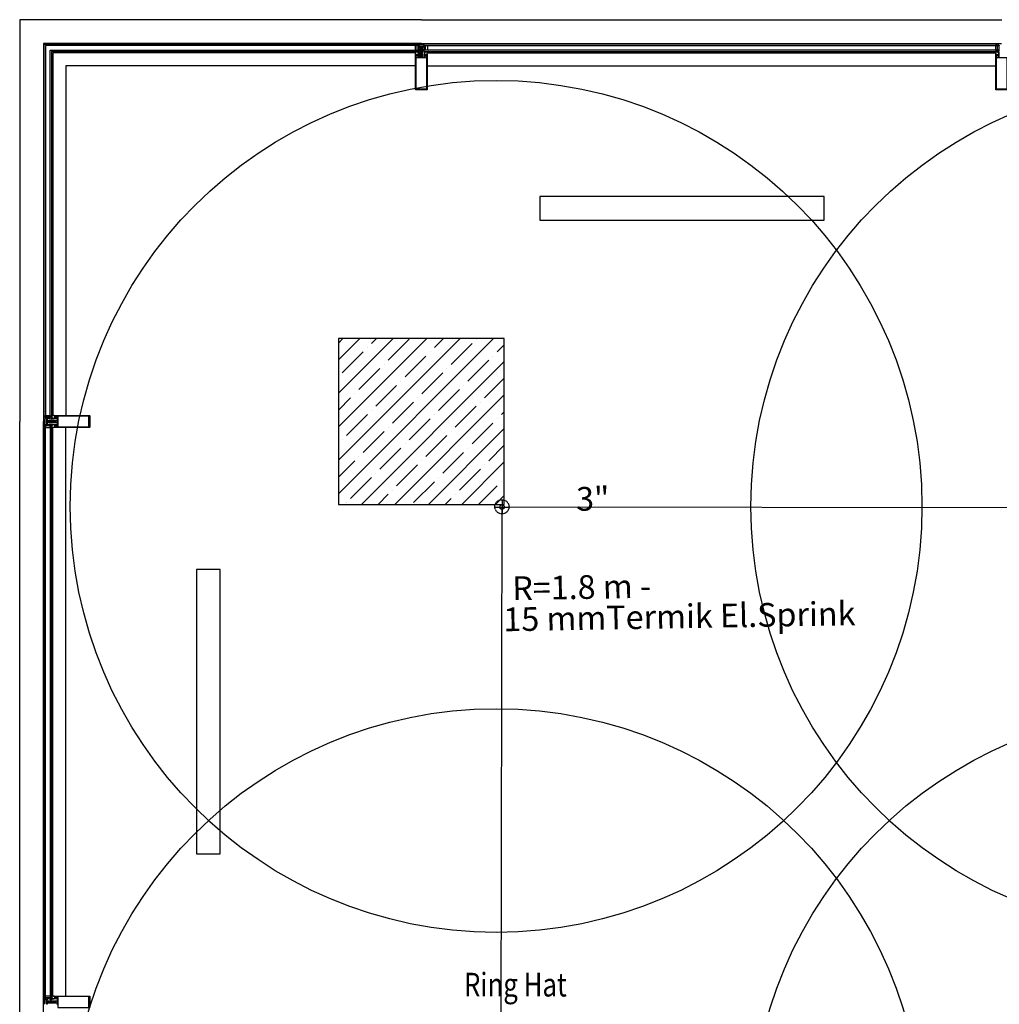
# Model space of a CAD drawing. Units: millimetres. Extents: x -479183 to -162279, y -131527 to -30428.
# Drawn here: x -192708 to -192295, y -58105 to -57690 of the extents above; entities that cross this region are included whole.
import ezdxf
from ezdxf.enums import TextEntityAlignment as Align

# ---------------------------------------------------------------- set-up
doc = ezdxf.new("R2010")
doc.units = ezdxf.units.MM
doc.linetypes.add('DASHED2', pattern=[0.375, 0.25, -0.125])
for name, color, linetype in [('alu-prof', 171, 'Continuous'), ('GIY-CEPHE', 143, 'Continuous'), ('KL', 1, 'Continuous'), ('Mekanik_pprc_ısıtma_dönüş', 40, 'DASHED2'), ('t-sprinkler-hat', 91, 'Sprinkler'), ('TEMIZSUCAP', 7, 'Continuous')]:
    doc.layers.add(name, color=color, linetype=linetype)
doc.layers.add('Bakır boru yazı', color=7, linetype='Continuous', lineweight=5)
doc.styles.add('ARIAL', font='ARIAL.TTF', dxfattribs={"height": 1})
doc.styles.add('ersin', font='TIMES.TTF', dxfattribs={"height": 5})
doc.linetypes.add('Sprinkler', pattern='A,1.5,-0.15,["Sp",Standard,S=0.2,R=0,X=-0.05,Y=-0.05],-0.35', length=2)

# ---------------------------------------------------------------- blocks, each defined once
blk = doc.blocks.new('gc-prof')
at = {"layer": 'alu-prof'}
for points in [[(-4.96, 10.06), (-4.85, 10.1), (-0.13, 10.1), (-0.04, 10.05), (0, 9.95), (0, -4.9), (-0.19, -4.9), (-0.27, -4.82), (-0.27, -4.76), (-0.15, -4.76), (-0.15, -4.49), (-0.6, -4.49), (-0.62, -4.47), (-0.65, -4.49), (-1.09, -4.49), (-1.09, -4.76), (-0.97, -4.76), (-0.97, -4.82), (-1.06, -4.91), (-1.19, -4.91), (-1.24, -4.86), (-1.24, -3.65), (-1.29, -3.6), (-1.85, -3.6), (-1.97, -3.66), (-2, -3.75), (-2, -6.45), (-2.05, -6.5), (-2.13, -6.5), (-2.25, -6.4), (-2.3, -6.37), (-2.3, -6.25), (-2.25, -6.22), (-2.3, -6.19), (-2.3, -6.07), (-2.25, -6.04), (-2.3, -6.01), (-2.3, -5.89), (-2.25, -5.86), (-2.3, -5.83), (-2.3, -5.71), (-2.25, -5.68), (-2.3, -5.65), (-2.3, -5.53), (-2.25, -5.5), (-2.3, -5.47), (-2.3, -5.35), (-2.25, -5.32), (-2.3, -5.29), (-2.3, -5.17), (-2.25, -5.14), (-2.3, -5.11), (-2.3, -4.92), (-2.41, -4.72), (-2.5, -4.67), (-2.59, -4.72), (-2.7, -4.92), (-2.7, -5.02), (-2.75, -5.05), (-2.7, -5.08), (-2.7, -5.2), (-2.75, -5.23), (-2.7, -5.26), (-2.7, -5.38), (-2.75, -5.41), (-2.7, -5.44), (-2.7, -5.56), (-2.75, -5.59), (-2.7, -5.62), (-2.7, -5.74), (-2.75, -5.77), (-2.7, -5.8), (-2.7, -5.92), (-2.75, -5.95), (-2.7, -5.98), (-2.7, -6.1), (-2.75, -6.13), (-2.7, -6.16), (-2.7, -6.28), (-2.75, -6.31), (-2.75, -6.4), (-2.85, -6.5), (-2.95, -6.5), (-3, -6.45), (-3, -3.75), (-3.06, -3.63), (-3.15, -3.6), (-3.71, -3.6), (-3.76, -3.65), (-3.76, -4.86), (-3.81, -4.91), (-3.94, -4.91), (-4.03, -4.82), (-4.03, -4.76), (-3.91, -4.76), (-3.91, -4.49), (-4.36, -4.49), (-4.38, -4.47), (-4.41, -4.49), (-4.85, -4.49), (-4.85, -4.76), (-4.73, -4.76), (-4.73, -4.82), (-4.81, -4.9), (-5, -4.9), (-5, 9.95)], [(-4.79, -3.37), (-0.21, -3.37), (-0.21, 9.67), (-4.79, 9.67)], [(-3.91, -3.6), (-4.36, -3.6), (-4.38, -3.58), (-4.41, -3.6), (-4.85, -3.6), (-4.85, -4.17), (-4.73, -4.17), (-4.73, -4.23), (-4.8, -4.29), (-4.8, -4.37), (-4.78, -4.38), (-4.73, -4.37), (-4.62, -4.26), (-4.55, -4.23), (-4.21, -4.23), (-4.14, -4.26), (-4.04, -4.37), (-3.98, -4.38), (-3.97, -4.37), (-3.97, -4.29), (-4.03, -4.23), (-4.03, -4.17), (-3.91, -4.17)], [(-2.77, -4.44), (-2.23, -4.44), (-2.18, -4.39), (-2.18, -3.65), (-2.23, -3.6), (-2.77, -3.6), (-2.82, -3.65), (-2.82, -4.39)], [(-1.09, -3.6), (-1.09, -4.17), (-0.97, -4.17), (-0.97, -4.23), (-1.04, -4.29), (-1.04, -4.37), (-0.96, -4.37), (-0.86, -4.26), (-0.79, -4.23), (-0.45, -4.23), (-0.38, -4.26), (-0.28, -4.37), (-0.2, -4.37), (-0.2, -4.29), (-0.27, -4.23), (-0.27, -4.17), (-0.15, -4.17), (-0.15, -3.6), (-0.6, -3.6), (-0.62, -3.58), (-0.65, -3.6)], [(-1.09, -3.6), (-1.09, -4.17), (-0.97, -4.17), (-0.97, -4.23), (-1.04, -4.29), (-1.04, -4.37), (-0.96, -4.37), (-0.86, -4.26), (-0.79, -4.23), (-0.45, -4.23), (-0.38, -4.26), (-0.28, -4.37), (-0.2, -4.37), (-0.2, -4.29), (-0.27, -4.23), (-0.27, -4.17), (-0.15, -4.17), (-0.15, -3.6), (-0.6, -3.6), (-0.62, -3.58), (-0.65, -3.6)], [(-5.1, -6.6), (-4.4, -6.6), (-4.3, -6.7), (-4.3, -8.5), (-4.4, -8.6), (-5.1, -8.6)], [(-2.24, -7.08), (-2.15, -7.02), (-2.15, -6.73), (-2.2, -6.68), (-2.31, -6.68), (-2.36, -6.67), (-2.45, -6.61), (-2.5, -6.6), (-2.55, -6.61), (-2.64, -6.67), (-2.69, -6.68), (-2.8, -6.68), (-2.85, -6.73), (-2.85, -7.02), (-2.76, -7.08), (-2.76, -7.25), (-2.73, -7.3), (-2.67, -7.29), (-2.61, -7.22), (-2.48, -7.17), (-2.39, -7.22), (-2.33, -7.29), (-2.27, -7.3), (-2.24, -7.25)], [(0.1, -6.6), (-0.6, -6.6), (-0.7, -6.7), (-0.7, -8.5), (-0.6, -8.6), (0.1, -8.6)]]:
    blk.add_lwpolyline(points, close=True, dxfattribs=at)
for points in [[(-3.76, -4.92), (-3.96, -4.92), (-4.02, -4.93), (-4.05, -4.91), (-4.05, -4.75), (-4, -4.72), (-3.99, -4.7), (-4, -4.67), (-4.14, -4.56), (-4.28, -4.61), (-4.48, -4.61), (-4.62, -4.56), (-4.76, -4.67), (-4.77, -4.7), (-4.76, -4.72), (-4.71, -4.75), (-4.71, -4.9), (-4.72, -4.93), (-4.74, -4.93), (-4.8, -4.92), (-5, -4.92), (-5, -5.61), (-5.04, -5.79), (-5.06, -5.81), (-5.22, -5.92), (-5.3, -5.96), (-5.31, -5.97), (-5.3, -6), (-5.29, -6), (-5.09, -5.96), (-4.91, -5.88), (-4.86, -5.86), (-4.54, -5.86), (-4.47, -5.86), (-4.41, -5.86), (-4.34, -5.87), (-4.28, -5.88), (-4.22, -5.89), (-4.15, -5.9), (-4.09, -5.92), (-4.03, -5.94), (-3.97, -5.95), (-3.91, -5.98), (-3.79, -6), (-3.69, -6), (-3.64, -5.96), (-3.72, -5.85), (-3.78, -5.85), (-4.16, -5.76), (-4.18, -5.72), (-4.15, -5.69), (-3.87, -5.68), (-3.79, -5.65), (-3.76, -5.58), (-3.76, -4.92)], [(-2.71, -7.99), (-2.76, -7.99), (-2.77, -7.97), (-2.76, -7.96), (-2.63, -7.74), (-2.52, -7.66), (-2.4, -7.74), (-2.27, -7.96), (-2.27, -7.99), (-2.29, -7.99), (-2.33, -7.99), (-2.33, -8.19), (-2.32, -8.21), (-2.31, -8.21), (-2.06, -8.21), (-1.91, -8.15), (-1.77, -8.06), (-1.65, -7.96), (-1.57, -7.86), (-1.55, -7.85), (-1.53, -7.85), (-1.52, -7.88), (-1.58, -7.99), (-1.68, -8.12), (-1.77, -8.2), (-1.91, -8.29), (-2.08, -8.37), (-2.21, -8.38), (-2.82, -8.38), (-2.95, -8.37), (-3.12, -8.29), (-3.26, -8.2), (-3.35, -8.12), (-3.45, -7.99), (-3.52, -7.88), (-3.5, -7.85), (-3.49, -7.85), (-3.46, -7.86), (-3.38, -7.96), (-3.26, -8.06), (-3.12, -8.15), (-2.97, -8.21), (-2.73, -8.21), (-2.71, -8.2), (-2.71, -7.99)], [(-2, -6.53), (-2, -7.14), (-2.02, -7.23), (-2.13, -7.46), (-2.13, -7.49), (-2.1, -7.51), (-2.03, -7.5), (-2.01, -7.51), (-2, -7.53), (-2, -8.1), (-2.1, -8.2), (-2.21, -8.17), (-2.24, -8.06), (-2.16, -8.06), (-2.13, -8.03), (-2.13, -7.74), (-2.16, -7.67), (-2.46, -7.36), (-2.5, -7.35), (-2.54, -7.36), (-2.84, -7.67), (-2.87, -7.74), (-2.87, -8.03), (-2.84, -8.06), (-2.77, -8.06), (-2.79, -8.17), (-2.87, -8.2), (-2.97, -8.17), (-3, -8.1), (-3, -7.53), (-2.99, -7.51), (-2.97, -7.5), (-2.9, -7.51), (-2.88, -7.49), (-2.87, -7.46), (-2.98, -7.23), (-3, -7.14), (-3, -6.53), (-2.82, -6.53), (-2.72, -6.47), (-2.69, -6.34), (-2.7, -6.16), (-2.71, -5.99), (-2.71, -5.91), (-2.74, -5.88), (-2.7, -5.85), (-2.7, -5.81), (-2.69, -5.63), (-2.69, -5.58), (-2.67, -5.52), (-2.59, -5.38), (-2.5, -5.33), (-2.41, -5.38), (-2.33, -5.52), (-2.31, -5.58), (-2.31, -5.63), (-2.3, -5.81), (-2.3, -5.85), (-2.27, -5.88), (-2.3, -5.91), (-2.29, -5.99), (-2.3, -6.16), (-2.31, -6.34), (-2.27, -6.48), (-2.18, -6.53), (-2, -6.53)], [(-2.37, -6.34), (-2.36, -6.16), (-2.35, -5.98), (-2.36, -5.8), (-2.37, -5.66), (-2.39, -5.6), (-2.46, -5.48), (-2.5, -5.45), (-2.54, -5.48), (-2.61, -5.6), (-2.63, -5.66), (-2.64, -5.8), (-2.65, -5.98), (-2.64, -6.16), (-2.63, -6.34), (-2.62, -6.43), (-2.5, -6.53), (-2.38, -6.43), (-2.37, -6.34)], [(-2.61, -8.11), (-2.61, -7.96), (-2.51, -7.86), (-2.41, -7.96), (-2.41, -8.11), (-2.48, -8.2), (-2.53, -8.2), (-2.61, -8.11)], [(-1.24, -4.92), (-1.04, -4.92), (-0.98, -4.93), (-0.95, -4.91), (-0.95, -4.75), (-1, -4.72), (-1.01, -4.7), (-1, -4.67), (-0.86, -4.56), (-0.72, -4.61), (-0.52, -4.61), (-0.38, -4.56), (-0.24, -4.67), (-0.23, -4.7), (-0.24, -4.72), (-0.29, -4.75), (-0.29, -4.9), (-0.28, -4.93), (-0.26, -4.93), (-0.2, -4.92), (0, -4.92), (0, -5.61), (0.04, -5.79), (0.06, -5.81), (0.22, -5.92), (0.3, -5.96), (0.31, -5.97), (0.3, -6), (0.28, -6), (0.09, -5.96), (-0.09, -5.88), (-0.14, -5.86), (-0.46, -5.86), (-0.53, -5.86), (-0.59, -5.86), (-0.66, -5.87), (-0.72, -5.88), (-0.78, -5.89), (-0.85, -5.9), (-0.91, -5.92), (-0.97, -5.94), (-1.03, -5.95), (-1.09, -5.98), (-1.22, -6), (-1.31, -6), (-1.36, -5.96), (-1.28, -5.85), (-1.22, -5.85), (-0.84, -5.76), (-0.82, -5.72), (-0.85, -5.69), (-1.13, -5.68), (-1.21, -5.65), (-1.24, -5.58), (-1.24, -4.92)]]:
    blk.add_lwpolyline(points, dxfattribs=at)
for centre, radius, start, end in [((-1.43, -7.6), 2.34, 151.9922, 208.0078), ((-3.57, -7.6), 2.34, 331.9922, 28.0078), ((-2.52, -16.58), 7.57, 82.2897, 97.2516)]:
    blk.add_arc(centre, radius, start, end, dxfattribs=at)

msp = doc.modelspace()

# ---------------------------------------------------------------- hatches: boundary and pattern name
h = msp.add_hatch()
h.set_pattern_fill('ANSI35', color=0, scale=40, style=0)
h.set_pattern_definition([(45, (-517372.712, -93114.545), (-7.0710678, 7.0710678), []), (45, (-517365.641, -93114.545), (-7.0710678, 7.0710678), [12.5, -2.5, 0, -2.5])])
h.paths.add_polyline_path([(-192573.63, -57824.31), (-192573.63, -57894.31), (-192503.63, -57894.31), (-192503.63, -57824.31)])

# ---------------------------------------------------------------- linework, layer by layer
at = {"color": 0}
for p, q in [((-192708.23, -57689.71), (-192708.23, -57859.32)), ((-192538.64, -57689.71), (-192708.23, -57689.71)), ((-192698.23, -57699.71), (-192698.23, -57859.31)), ((-192538.63, -57699.71), (-192698.23, -57699.71)), ((-192694.23, -57703.71), (-192694.23, -57856.82)), ((-192541.14, -57703.71), (-192694.23, -57703.71)), ((-192688.73, -57709.21), (-192688.73, -57856.82)), ((-192541.14, -57709.21), (-192688.73, -57709.21))]:
    msp.add_line(p, q, dxfattribs=at)
for points in [[(-192697.33, -57700.61), (-192697.33, -57857.81), (-192697.43, -57857.91), (-192697.83, -57857.91), (-192697.93, -57857.81), (-192697.93, -57700.01), (-192539.74, -57700.01), (-192539.64, -57700.11), (-192539.64, -57700.51), (-192539.74, -57700.61), (-192697.33, -57700.61)], [(-192695.23, -57857.91), (-192695.33, -57857.81), (-192695.33, -57702.61)], [(-192695.33, -57702.61), (-192539.74, -57702.61), (-192539.64, -57702.71), (-192539.64, -57703.21), (-192694.73, -57703.21), (-192694.73, -57857.91), (-192695.23, -57857.91)]]:
    msp.add_lwpolyline(points, dxfattribs=at)
for points in [[(-192488.63, -57774.31), (-192368.63, -57774.31), (-192368.63, -57764.31), (-192488.63, -57764.31)], [(-192573.63, -57824.31), (-192573.63, -57894.31), (-192503.63, -57894.31), (-192503.63, -57824.31)], [(-192623.63, -58041.81), (-192623.63, -57921.81), (-192633.63, -57921.81), (-192633.63, -58041.81)]]:
    msp.add_lwpolyline(points, close=True, dxfattribs=at)
at = {"layer": 'alu-prof', "color": 0}
for points in [[(-192296.22, -57702.61), (-192295.52, -57702.61), (-192295.42, -57702.51), (-192295.42, -57700.71), (-192295.52, -57700.61), (-192296.22, -57700.61)], [(-192295.03, -57705.61), (-192295.03, -57705.04), (-192295.15, -57705.04), (-192295.15, -57704.98), (-192295.08, -57704.92), (-192295.08, -57704.85), (-192295.16, -57704.85), (-192295.26, -57704.95), (-192295.33, -57704.98), (-192295.67, -57704.98), (-192295.74, -57704.95), (-192295.84, -57704.85), (-192295.92, -57704.85), (-192295.92, -57704.92), (-192295.85, -57704.98), (-192295.85, -57705.04), (-192295.97, -57705.04), (-192295.97, -57705.61), (-192295.52, -57705.61), (-192295.5, -57705.63), (-192295.47, -57705.61)], [(-192295.03, -57705.61), (-192295.03, -57705.04), (-192295.15, -57705.04), (-192295.15, -57704.98), (-192295.08, -57704.92), (-192295.08, -57704.85), (-192295.16, -57704.85), (-192295.26, -57704.95), (-192295.33, -57704.98), (-192295.67, -57704.98), (-192295.74, -57704.95), (-192295.84, -57704.85), (-192295.92, -57704.85), (-192295.92, -57704.92), (-192295.85, -57704.98), (-192295.85, -57705.04), (-192295.97, -57705.04), (-192295.97, -57705.61), (-192295.52, -57705.61), (-192295.5, -57705.63), (-192295.47, -57705.61)], [(-192291.33, -57705.84), (-192295.91, -57705.84), (-192295.91, -57718.88), (-192291.33, -57718.88)], [(-192695.33, -57856.71), (-192695.33, -57857.41), (-192695.43, -57857.51), (-192697.23, -57857.51), (-192697.33, -57857.41), (-192697.33, -57856.71)], [(-192678.67, -57856.85), (-192678.63, -57856.96), (-192678.63, -57861.67), (-192678.68, -57861.77), (-192678.78, -57861.81), (-192693.63, -57861.81), (-192693.63, -57861.62), (-192693.55, -57861.54), (-192693.49, -57861.54), (-192693.49, -57861.66), (-192693.22, -57861.66), (-192693.22, -57861.21), (-192693.2, -57861.19), (-192693.22, -57861.16), (-192693.22, -57860.72), (-192693.49, -57860.72), (-192693.49, -57860.84), (-192693.55, -57860.84), (-192693.64, -57860.75), (-192693.64, -57860.62), (-192693.59, -57860.57), (-192692.38, -57860.57), (-192692.33, -57860.52), (-192692.33, -57859.96), (-192692.38, -57859.84), (-192692.48, -57859.81), (-192695.18, -57859.81), (-192695.23, -57859.76), (-192695.23, -57859.67), (-192695.13, -57859.56), (-192695.1, -57859.51), (-192694.98, -57859.51), (-192694.95, -57859.56), (-192694.92, -57859.51), (-192694.8, -57859.51), (-192694.77, -57859.56), (-192694.74, -57859.51), (-192694.62, -57859.51), (-192694.59, -57859.56), (-192694.56, -57859.51), (-192694.44, -57859.51), (-192694.41, -57859.56), (-192694.38, -57859.51), (-192694.26, -57859.51), (-192694.23, -57859.56), (-192694.2, -57859.51), (-192694.08, -57859.51), (-192694.05, -57859.56), (-192694.02, -57859.51), (-192693.9, -57859.51), (-192693.87, -57859.56), (-192693.84, -57859.51), (-192693.64, -57859.51), (-192693.45, -57859.39), (-192693.4, -57859.31), (-192693.45, -57859.22), (-192693.64, -57859.11), (-192693.75, -57859.11), (-192693.78, -57859.06), (-192693.81, -57859.11), (-192693.93, -57859.11), (-192693.96, -57859.06), (-192693.99, -57859.11), (-192694.11, -57859.11), (-192694.14, -57859.06), (-192694.17, -57859.11), (-192694.29, -57859.11), (-192694.32, -57859.06), (-192694.35, -57859.11), (-192694.47, -57859.11), (-192694.5, -57859.06), (-192694.53, -57859.11), (-192694.65, -57859.11), (-192694.68, -57859.06), (-192694.71, -57859.11), (-192694.83, -57859.11), (-192694.86, -57859.06), (-192694.89, -57859.11), (-192695.01, -57859.11), (-192695.04, -57859.06), (-192695.13, -57859.06), (-192695.23, -57858.96), (-192695.23, -57858.86), (-192695.18, -57858.81), (-192692.48, -57858.81), (-192692.36, -57858.75), (-192692.33, -57858.66), (-192692.33, -57858.1), (-192692.38, -57858.05), (-192693.59, -57858.05), (-192693.64, -57858), (-192693.64, -57857.86), (-192693.55, -57857.78), (-192693.49, -57857.78), (-192693.49, -57857.9), (-192693.22, -57857.9), (-192693.22, -57857.45), (-192693.2, -57857.43), (-192693.22, -57857.4), (-192693.22, -57856.96), (-192693.49, -57856.96), (-192693.49, -57857.08), (-192693.55, -57857.08), (-192693.63, -57856.99), (-192693.63, -57856.81), (-192678.78, -57856.81)], [(-192692.33, -57857.9), (-192692.33, -57857.45), (-192692.31, -57857.43), (-192692.33, -57857.4), (-192692.33, -57856.96), (-192692.9, -57856.96), (-192692.9, -57857.08), (-192692.96, -57857.08), (-192693.02, -57857.01), (-192693.09, -57857.01), (-192693.1, -57857.03), (-192693.09, -57857.08), (-192692.99, -57857.19), (-192692.96, -57857.26), (-192692.96, -57857.59), (-192692.99, -57857.67), (-192693.09, -57857.77), (-192693.1, -57857.83), (-192693.09, -57857.84), (-192693.02, -57857.84), (-192692.96, -57857.78), (-192692.9, -57857.78), (-192692.9, -57857.9)], [(-192692.1, -57857.02), (-192692.1, -57861.6), (-192679.06, -57861.6), (-192679.06, -57857.02)], [(-192695.33, -57861.9), (-192695.33, -57861.2), (-192695.43, -57861.1), (-192697.23, -57861.1), (-192697.33, -57861.2), (-192697.33, -57861.9)], [(-192695.81, -57859.57), (-192695.75, -57859.66), (-192695.46, -57859.66), (-192695.41, -57859.61), (-192695.41, -57859.5), (-192695.39, -57859.45), (-192695.34, -57859.36), (-192695.33, -57859.31), (-192695.34, -57859.26), (-192695.39, -57859.16), (-192695.41, -57859.11), (-192695.41, -57859.01), (-192695.46, -57858.96), (-192695.75, -57858.96), (-192695.81, -57859.05), (-192695.98, -57859.05), (-192696.02, -57859.08), (-192696.01, -57859.13), (-192695.95, -57859.2), (-192695.9, -57859.32), (-192695.95, -57859.41), (-192696.01, -57859.48), (-192696.02, -57859.54), (-192695.98, -57859.57)], [(-192693.17, -57859.04), (-192693.17, -57859.58), (-192693.12, -57859.63), (-192692.38, -57859.63), (-192692.33, -57859.58), (-192692.33, -57859.04), (-192692.38, -57858.99), (-192693.12, -57858.99)], [(-192692.33, -57860.72), (-192692.9, -57860.72), (-192692.9, -57860.84), (-192692.96, -57860.84), (-192693.02, -57860.77), (-192693.09, -57860.77), (-192693.09, -57860.84), (-192692.99, -57860.95), (-192692.96, -57861.02), (-192692.96, -57861.35), (-192692.99, -57861.43), (-192693.09, -57861.53), (-192693.09, -57861.6), (-192693.02, -57861.6), (-192692.96, -57861.54), (-192692.9, -57861.54), (-192692.9, -57861.66), (-192692.33, -57861.66), (-192692.33, -57861.21), (-192692.31, -57861.19), (-192692.33, -57861.16)], [(-192692.33, -57860.72), (-192692.9, -57860.72), (-192692.9, -57860.84), (-192692.96, -57860.84), (-192693.02, -57860.77), (-192693.09, -57860.77), (-192693.09, -57860.84), (-192692.99, -57860.95), (-192692.96, -57861.02), (-192692.96, -57861.35), (-192692.99, -57861.43), (-192693.09, -57861.53), (-192693.09, -57861.6), (-192693.02, -57861.6), (-192692.96, -57861.54), (-192692.9, -57861.54), (-192692.9, -57861.66), (-192692.33, -57861.66), (-192692.33, -57861.21), (-192692.31, -57861.19), (-192692.33, -57861.16)], [(-192695.33, -58101.71), (-192695.33, -58102.41), (-192695.43, -58102.51), (-192697.23, -58102.51), (-192697.33, -58102.41), (-192697.33, -58101.71)], [(-192692.33, -58102.9), (-192692.33, -58102.45), (-192692.31, -58102.43), (-192692.33, -58102.4), (-192692.33, -58101.96), (-192692.9, -58101.96), (-192692.9, -58102.08), (-192692.96, -58102.08), (-192693.02, -58102.01), (-192693.09, -58102.01), (-192693.1, -58102.03), (-192693.09, -58102.08), (-192692.99, -58102.19), (-192692.96, -58102.26), (-192692.96, -58102.59), (-192692.99, -58102.67), (-192693.09, -58102.77), (-192693.1, -58102.83), (-192693.09, -58102.84), (-192693.02, -58102.84), (-192692.96, -58102.78), (-192692.9, -58102.78), (-192692.9, -58102.9)], [(-192692.1, -58102.02), (-192692.1, -58106.6), (-192679.06, -58106.6), (-192679.06, -58102.02)], [(-192695.81, -58104.57), (-192695.75, -58104.66), (-192695.46, -58104.66), (-192695.41, -58104.61), (-192695.41, -58104.5), (-192695.39, -58104.45), (-192695.34, -58104.36), (-192695.33, -58104.31), (-192695.34, -58104.26), (-192695.39, -58104.16), (-192695.41, -58104.11), (-192695.41, -58104.01), (-192695.46, -58103.96), (-192695.75, -58103.96), (-192695.81, -58104.05), (-192695.98, -58104.05), (-192696.02, -58104.08), (-192696.01, -58104.13), (-192695.95, -58104.2), (-192695.9, -58104.32), (-192695.95, -58104.41), (-192696.01, -58104.48), (-192696.02, -58104.54), (-192695.98, -58104.57)], [(-192693.17, -58104.04), (-192693.17, -58104.58), (-192693.12, -58104.63), (-192692.38, -58104.63), (-192692.33, -58104.58), (-192692.33, -58104.04), (-192692.38, -58103.99), (-192693.12, -58103.99)]]:
    msp.add_lwpolyline(points, close=True, dxfattribs=at)
for points in [[(-192294.88, -57704.29), (-192295.08, -57704.29), (-192295.14, -57704.28), (-192295.17, -57704.3), (-192295.17, -57704.46), (-192295.12, -57704.49), (-192295.11, -57704.51), (-192295.12, -57704.54), (-192295.26, -57704.66), (-192295.4, -57704.6), (-192295.6, -57704.6), (-192295.74, -57704.66), (-192295.88, -57704.54), (-192295.89, -57704.51), (-192295.88, -57704.49), (-192295.83, -57704.46), (-192295.83, -57704.31), (-192295.84, -57704.28), (-192295.86, -57704.28), (-192295.92, -57704.29), (-192296.12, -57704.29), (-192296.12, -57703.61), (-192296.16, -57703.42), (-192296.18, -57703.4), (-192296.34, -57703.29), (-192296.42, -57703.25), (-192296.43, -57703.24), (-192296.42, -57703.22), (-192296.4, -57703.21), (-192296.21, -57703.26), (-192296.03, -57703.34), (-192295.98, -57703.35), (-192295.66, -57703.35), (-192295.59, -57703.35), (-192295.53, -57703.35), (-192295.46, -57703.34), (-192295.4, -57703.33), (-192295.34, -57703.32), (-192295.27, -57703.31), (-192295.21, -57703.3), (-192295.15, -57703.28), (-192295.09, -57703.26), (-192295.03, -57703.24), (-192294.9, -57703.21), (-192294.81, -57703.21), (-192294.76, -57703.26), (-192294.84, -57703.36), (-192294.9, -57703.36), (-192295.28, -57703.46), (-192295.3, -57703.5), (-192295.27, -57703.52), (-192294.99, -57703.53), (-192294.91, -57703.57), (-192294.88, -57703.63), (-192294.88, -57704.29)], [(-192291.27, -57719.31), (-192295.99, -57719.31), (-192296.08, -57719.27), (-192296.12, -57719.17), (-192296.12, -57704.31), (-192295.93, -57704.31), (-192295.85, -57704.39), (-192295.85, -57704.45), (-192295.97, -57704.45), (-192295.97, -57704.72), (-192295.52, -57704.72), (-192295.5, -57704.74), (-192295.47, -57704.72), (-192295.03, -57704.72), (-192295.03, -57704.45), (-192295.15, -57704.45), (-192295.15, -57704.39), (-192295.06, -57704.31), (-192294.93, -57704.3), (-192294.88, -57704.35), (-192294.88, -57705.56), (-192294.83, -57705.61), (-192294.27, -57705.61)], [(-192696.72, -57859.1), (-192696.71, -57859.05), (-192696.7, -57859.04), (-192696.69, -57859.05), (-192696.47, -57859.17), (-192696.39, -57859.29), (-192696.47, -57859.41), (-192696.69, -57859.54), (-192696.71, -57859.54), (-192696.72, -57859.52), (-192696.72, -57859.48), (-192696.92, -57859.48), (-192696.93, -57859.49), (-192696.94, -57859.5), (-192696.94, -57859.74), (-192696.88, -57859.9), (-192696.79, -57860.04), (-192696.68, -57860.16), (-192696.58, -57860.24), (-192696.57, -57860.26), (-192696.58, -57860.28), (-192696.61, -57860.29), (-192696.72, -57860.23), (-192696.85, -57860.13), (-192696.93, -57860.04), (-192697.02, -57859.9), (-192697.09, -57859.73), (-192697.11, -57859.6), (-192697.11, -57858.98), (-192697.09, -57858.85), (-192697.02, -57858.68), (-192696.93, -57858.55), (-192696.85, -57858.46), (-192696.72, -57858.35), (-192696.6, -57858.29), (-192696.58, -57858.3), (-192696.57, -57858.32), (-192696.58, -57858.34), (-192696.68, -57858.42), (-192696.79, -57858.55), (-192696.88, -57858.69), (-192696.94, -57858.84), (-192696.94, -57859.08), (-192696.92, -57859.1), (-192696.72, -57859.1)], [(-192693.65, -57858.05), (-192693.65, -57857.85), (-192693.66, -57857.79), (-192693.64, -57857.76), (-192693.48, -57857.76), (-192693.45, -57857.8), (-192693.43, -57857.82), (-192693.4, -57857.81), (-192693.29, -57857.67), (-192693.34, -57857.52), (-192693.34, -57857.33), (-192693.29, -57857.18), (-192693.4, -57857.05), (-192693.43, -57857.04), (-192693.45, -57857.05), (-192693.48, -57857.1), (-192693.63, -57857.1), (-192693.66, -57857.08), (-192693.66, -57857.06), (-192693.65, -57857.01), (-192693.65, -57856.81), (-192694.34, -57856.81), (-192694.52, -57856.76), (-192694.54, -57856.74), (-192694.65, -57856.58), (-192694.69, -57856.5), (-192694.7, -57856.5), (-192694.72, -57856.51), (-192694.73, -57856.52), (-192694.68, -57856.71), (-192694.61, -57856.89), (-192694.59, -57856.95), (-192694.59, -57857.27), (-192694.59, -57857.33), (-192694.59, -57857.4), (-192694.6, -57857.46), (-192694.61, -57857.53), (-192694.62, -57857.59), (-192694.63, -57857.65), (-192694.65, -57857.72), (-192694.66, -57857.78), (-192694.68, -57857.84), (-192694.7, -57857.9), (-192694.73, -57858.02), (-192694.73, -57858.12), (-192694.69, -57858.17), (-192694.58, -57858.09), (-192694.58, -57858.02), (-192694.49, -57857.64), (-192694.45, -57857.63), (-192694.42, -57857.66), (-192694.41, -57857.94), (-192694.38, -57858.02), (-192694.31, -57858.05), (-192693.65, -57858.05)], [(-192695.26, -57859.81), (-192695.87, -57859.81), (-192695.96, -57859.79), (-192696.19, -57859.68), (-192696.22, -57859.68), (-192696.23, -57859.71), (-192696.23, -57859.77), (-192696.24, -57859.8), (-192696.26, -57859.81), (-192696.83, -57859.81), (-192696.93, -57859.71), (-192696.9, -57859.6), (-192696.79, -57859.57), (-192696.79, -57859.65), (-192696.76, -57859.68), (-192696.46, -57859.68), (-192696.39, -57859.65), (-192696.09, -57859.34), (-192696.07, -57859.31), (-192696.09, -57859.27), (-192696.39, -57858.97), (-192696.46, -57858.94), (-192696.76, -57858.94), (-192696.79, -57858.97), (-192696.79, -57859.04), (-192696.9, -57859.01), (-192696.93, -57858.94), (-192696.9, -57858.84), (-192696.83, -57858.81), (-192696.26, -57858.81), (-192696.24, -57858.82), (-192696.23, -57858.84), (-192696.23, -57858.9), (-192696.22, -57858.93), (-192696.19, -57858.93), (-192695.96, -57858.83), (-192695.87, -57858.81), (-192695.26, -57858.81), (-192695.26, -57858.98), (-192695.2, -57859.09), (-192695.06, -57859.11), (-192694.89, -57859.1), (-192694.72, -57859.1), (-192694.64, -57859.1), (-192694.61, -57859.07), (-192694.58, -57859.1), (-192694.54, -57859.1), (-192694.36, -57859.11), (-192694.31, -57859.12), (-192694.25, -57859.14), (-192694.11, -57859.22), (-192694.06, -57859.31), (-192694.11, -57859.39), (-192694.25, -57859.48), (-192694.31, -57859.49), (-192694.36, -57859.5), (-192694.54, -57859.51), (-192694.58, -57859.51), (-192694.61, -57859.54), (-192694.64, -57859.51), (-192694.72, -57859.51), (-192694.89, -57859.51), (-192695.06, -57859.5), (-192695.21, -57859.54), (-192695.26, -57859.63), (-192695.26, -57859.81)], [(-192696.83, -57859.2), (-192696.68, -57859.2), (-192696.58, -57859.3), (-192696.68, -57859.4), (-192696.83, -57859.4), (-192696.93, -57859.32), (-192696.93, -57859.27), (-192696.83, -57859.2)], [(-192695.07, -57859.44), (-192694.89, -57859.45), (-192694.71, -57859.45), (-192694.53, -57859.45), (-192694.39, -57859.44), (-192694.32, -57859.42), (-192694.2, -57859.35), (-192694.18, -57859.31), (-192694.2, -57859.26), (-192694.32, -57859.19), (-192694.39, -57859.17), (-192694.53, -57859.16), (-192694.71, -57859.16), (-192694.89, -57859.16), (-192695.07, -57859.17), (-192695.16, -57859.18), (-192695.26, -57859.31), (-192695.16, -57859.43), (-192695.07, -57859.44)], [(-192693.65, -57860.57), (-192693.65, -57860.77), (-192693.66, -57860.82), (-192693.64, -57860.86), (-192693.48, -57860.86), (-192693.45, -57860.81), (-192693.43, -57860.8), (-192693.4, -57860.81), (-192693.29, -57860.94), (-192693.34, -57861.09), (-192693.34, -57861.28), (-192693.29, -57861.43), (-192693.4, -57861.57), (-192693.43, -57861.58), (-192693.45, -57861.56), (-192693.48, -57861.51), (-192693.63, -57861.51), (-192693.66, -57861.53), (-192693.66, -57861.55), (-192693.65, -57861.6), (-192693.65, -57861.81), (-192694.34, -57861.81), (-192694.52, -57861.85), (-192694.54, -57861.87), (-192694.65, -57862.03), (-192694.69, -57862.11), (-192694.7, -57862.11), (-192694.72, -57862.1), (-192694.73, -57862.09), (-192694.68, -57861.9), (-192694.61, -57861.72), (-192694.59, -57861.66), (-192694.59, -57861.34), (-192694.59, -57861.28), (-192694.59, -57861.21), (-192694.6, -57861.15), (-192694.61, -57861.09), (-192694.62, -57861.02), (-192694.63, -57860.96), (-192694.65, -57860.9), (-192694.66, -57860.84), (-192694.68, -57860.77), (-192694.7, -57860.71), (-192694.73, -57860.59), (-192694.73, -57860.5), (-192694.69, -57860.45), (-192694.58, -57860.53), (-192694.58, -57860.59), (-192694.49, -57860.97), (-192694.45, -57860.98), (-192694.42, -57860.96), (-192694.41, -57860.67), (-192694.38, -57860.59), (-192694.31, -57860.57), (-192693.65, -57860.57)], [(-192696.72, -58104.1), (-192696.71, -58104.05), (-192696.7, -58104.04), (-192696.69, -58104.05), (-192696.47, -58104.17), (-192696.39, -58104.29), (-192696.47, -58104.41), (-192696.69, -58104.54), (-192696.71, -58104.54), (-192696.72, -58104.52), (-192696.72, -58104.48), (-192696.92, -58104.48), (-192696.93, -58104.49), (-192696.94, -58104.5), (-192696.94, -58104.74), (-192696.88, -58104.9), (-192696.79, -58105.04), (-192696.68, -58105.16), (-192696.58, -58105.24), (-192696.57, -58105.26), (-192696.58, -58105.28), (-192696.61, -58105.29), (-192696.72, -58105.23), (-192696.85, -58105.13), (-192696.93, -58105.04), (-192697.02, -58104.9), (-192697.09, -58104.73), (-192697.11, -58104.6), (-192697.11, -58103.98), (-192697.09, -58103.85), (-192697.02, -58103.68), (-192696.93, -58103.55), (-192696.85, -58103.46), (-192696.72, -58103.35), (-192696.6, -58103.29), (-192696.58, -58103.3), (-192696.57, -58103.32), (-192696.58, -58103.34), (-192696.68, -58103.42), (-192696.79, -58103.55), (-192696.88, -58103.69), (-192696.94, -58103.84), (-192696.94, -58104.08), (-192696.92, -58104.1), (-192696.72, -58104.1)], [(-192695.26, -58104.81), (-192695.87, -58104.81), (-192695.96, -58104.79), (-192696.19, -58104.68), (-192696.22, -58104.68), (-192696.23, -58104.71), (-192696.23, -58104.77), (-192696.24, -58104.8), (-192696.26, -58104.81), (-192696.83, -58104.81), (-192696.93, -58104.71), (-192696.9, -58104.6), (-192696.79, -58104.57), (-192696.79, -58104.65), (-192696.76, -58104.68), (-192696.46, -58104.68), (-192696.39, -58104.65), (-192696.09, -58104.34), (-192696.07, -58104.31), (-192696.09, -58104.27), (-192696.39, -58103.97), (-192696.46, -58103.94), (-192696.76, -58103.94), (-192696.79, -58103.97), (-192696.79, -58104.04), (-192696.9, -58104.01), (-192696.93, -58103.94), (-192696.9, -58103.84), (-192696.83, -58103.81), (-192696.26, -58103.81), (-192696.24, -58103.82), (-192696.23, -58103.84), (-192696.23, -58103.9), (-192696.22, -58103.93), (-192696.19, -58103.93), (-192695.96, -58103.83), (-192695.87, -58103.81), (-192695.26, -58103.81), (-192695.26, -58103.98), (-192695.2, -58104.09), (-192695.06, -58104.11), (-192694.89, -58104.1), (-192694.72, -58104.1), (-192694.64, -58104.1), (-192694.61, -58104.07), (-192694.58, -58104.1), (-192694.54, -58104.1), (-192694.36, -58104.11), (-192694.31, -58104.12), (-192694.25, -58104.14), (-192694.11, -58104.22), (-192694.06, -58104.31), (-192694.11, -58104.39), (-192694.25, -58104.48), (-192694.31, -58104.49), (-192694.36, -58104.5), (-192694.54, -58104.51), (-192694.58, -58104.51), (-192694.61, -58104.54), (-192694.64, -58104.51), (-192694.72, -58104.51), (-192694.89, -58104.51), (-192695.06, -58104.5), (-192695.21, -58104.54), (-192695.26, -58104.63), (-192695.26, -58104.81)], [(-192692.33, -58105.52), (-192692.33, -58104.96), (-192692.38, -58104.84), (-192692.48, -58104.81), (-192695.18, -58104.81), (-192695.23, -58104.76), (-192695.23, -58104.67), (-192695.13, -58104.56), (-192695.1, -58104.51), (-192694.98, -58104.51), (-192694.95, -58104.56), (-192694.92, -58104.51), (-192694.8, -58104.51), (-192694.77, -58104.56), (-192694.74, -58104.51), (-192694.62, -58104.51), (-192694.59, -58104.56), (-192694.56, -58104.51), (-192694.44, -58104.51), (-192694.41, -58104.56), (-192694.38, -58104.51), (-192694.26, -58104.51), (-192694.23, -58104.56), (-192694.2, -58104.51), (-192694.08, -58104.51), (-192694.05, -58104.56), (-192694.02, -58104.51), (-192693.9, -58104.51), (-192693.87, -58104.56), (-192693.84, -58104.51), (-192693.64, -58104.51), (-192693.45, -58104.39), (-192693.4, -58104.31), (-192693.45, -58104.22), (-192693.64, -58104.11), (-192693.75, -58104.11), (-192693.78, -58104.06), (-192693.81, -58104.11), (-192693.93, -58104.11), (-192693.96, -58104.06), (-192693.99, -58104.11), (-192694.11, -58104.11), (-192694.14, -58104.06), (-192694.17, -58104.11), (-192694.29, -58104.11), (-192694.32, -58104.06), (-192694.35, -58104.11), (-192694.47, -58104.11), (-192694.5, -58104.06), (-192694.53, -58104.11), (-192694.65, -58104.11), (-192694.68, -58104.06), (-192694.71, -58104.11), (-192694.83, -58104.11), (-192694.86, -58104.06), (-192694.89, -58104.11), (-192695.01, -58104.11), (-192695.04, -58104.06), (-192695.13, -58104.06), (-192695.23, -58103.96), (-192695.23, -58103.86), (-192695.18, -58103.81), (-192692.48, -58103.81), (-192692.36, -58103.75), (-192692.33, -58103.66), (-192692.33, -58103.1), (-192692.38, -58103.05), (-192693.59, -58103.05), (-192693.64, -58103), (-192693.64, -58102.86), (-192693.55, -58102.78), (-192693.49, -58102.78), (-192693.49, -58102.9), (-192693.22, -58102.9), (-192693.22, -58102.45), (-192693.2, -58102.43), (-192693.22, -58102.4), (-192693.22, -58101.96), (-192693.49, -58101.96), (-192693.49, -58102.08), (-192693.55, -58102.08), (-192693.63, -58101.99), (-192693.63, -58101.81), (-192678.78, -58101.81), (-192678.67, -58101.85), (-192678.63, -58101.96), (-192678.63, -58106.67)], [(-192693.65, -58103.05), (-192693.65, -58102.85), (-192693.66, -58102.79), (-192693.64, -58102.76), (-192693.48, -58102.76), (-192693.45, -58102.8), (-192693.43, -58102.82), (-192693.4, -58102.81), (-192693.29, -58102.67), (-192693.34, -58102.52), (-192693.34, -58102.33), (-192693.29, -58102.18), (-192693.4, -58102.05), (-192693.43, -58102.04), (-192693.45, -58102.05), (-192693.48, -58102.1), (-192693.63, -58102.1), (-192693.66, -58102.08), (-192693.66, -58102.06), (-192693.65, -58102.01), (-192693.65, -58101.81), (-192694.34, -58101.81), (-192694.52, -58101.76), (-192694.54, -58101.74), (-192694.65, -58101.58), (-192694.69, -58101.5), (-192694.7, -58101.5), (-192694.72, -58101.51), (-192694.73, -58101.52), (-192694.68, -58101.71), (-192694.61, -58101.89), (-192694.59, -58101.95), (-192694.59, -58102.27), (-192694.59, -58102.33), (-192694.59, -58102.4), (-192694.6, -58102.46), (-192694.61, -58102.53), (-192694.62, -58102.59), (-192694.63, -58102.65), (-192694.65, -58102.72), (-192694.66, -58102.78), (-192694.68, -58102.84), (-192694.7, -58102.9), (-192694.73, -58103.02), (-192694.73, -58103.12), (-192694.69, -58103.17), (-192694.58, -58103.09), (-192694.58, -58103.02), (-192694.49, -58102.64), (-192694.45, -58102.63), (-192694.42, -58102.66), (-192694.41, -58102.94), (-192694.38, -58103.02), (-192694.31, -58103.05), (-192693.65, -58103.05)], [(-192696.83, -58104.2), (-192696.68, -58104.2), (-192696.58, -58104.3), (-192696.68, -58104.4), (-192696.83, -58104.4), (-192696.93, -58104.32), (-192696.93, -58104.27), (-192696.83, -58104.2)], [(-192695.07, -58104.44), (-192694.89, -58104.45), (-192694.71, -58104.45), (-192694.53, -58104.45), (-192694.39, -58104.44), (-192694.32, -58104.42), (-192694.2, -58104.35), (-192694.18, -58104.31), (-192694.2, -58104.26), (-192694.32, -58104.19), (-192694.39, -58104.17), (-192694.53, -58104.16), (-192694.71, -58104.16), (-192694.89, -58104.16), (-192695.07, -58104.17), (-192695.16, -58104.18), (-192695.26, -58104.31), (-192695.16, -58104.43), (-192695.07, -58104.44)]]:
    msp.add_lwpolyline(points, dxfattribs=at)
for centre, radius, start, end in [((-192292.55, -57701.61), 2.34, 151.9922, 208.0078), ((-192705.3, -57859.29), 7.57, 352.2897, 7.2516), ((-192696.33, -57860.37), 2.34, 61.9922, 118.0078), ((-192696.33, -57858.24), 2.34, 241.9922, 298.0078), ((-192705.3, -58104.29), 7.57, 352.2897, 7.2516), ((-192696.33, -58105.37), 2.34, 61.9922, 118.0078)]:
    msp.add_arc(centre, radius, start, end, dxfattribs=at)
at = {"layer": 'GIY-CEPHE', "color": 0}
for p, q in [((-192538.62, -57689.71), (-192293.62, -57689.71)), ((-192538.63, -57699.71), (-192293.63, -57699.71)), ((-192536.12, -57703.71), (-192296.12, -57703.71)), ((-192536.12, -57709.21), (-192296.12, -57709.21)), ((-192708.23, -58104.31), (-192708.23, -57859.31)), ((-192698.23, -58104.31), (-192698.23, -57859.31)), ((-192694.23, -58101.81), (-192694.23, -57861.81)), ((-192688.73, -58101.81), (-192688.73, -57861.81)), ((-192708.23, -58314.31), (-192708.23, -58104.31)), ((-192698.23, -58314.31), (-192698.23, -58104.31))]:
    msp.add_line(p, q, dxfattribs=at)
for points in [[(-192295.13, -57700.01), (-192537.52, -57700.01), (-192537.62, -57700.11), (-192537.62, -57700.51), (-192537.52, -57700.61), (-192295.13, -57700.61), (-192295.03, -57700.51), (-192295.03, -57700.11)], [(-192697.93, -57860.82), (-192697.93, -58103.21), (-192697.83, -58103.31), (-192697.43, -58103.31), (-192697.33, -58103.21), (-192697.33, -57860.82), (-192697.43, -57860.72), (-192697.83, -57860.72)]]:
    msp.add_lwpolyline(points, close=True, dxfattribs=at)
for points in [[(-192295.03, -57702.71), (-192295.13, -57702.61), (-192537.52, -57702.61), (-192537.62, -57702.71), (-192537.62, -57703.21), (-192295.03, -57703.21), (-192295.03, -57702.71)], [(-192695.23, -57860.72), (-192695.33, -57860.82), (-192695.33, -58103.21), (-192695.23, -58103.31), (-192694.73, -58103.31), (-192694.73, -57860.72), (-192695.23, -57860.72)]]:
    msp.add_lwpolyline(points, dxfattribs=at)
at = {"layer": 'KL'}
msp.add_line((-192504.62, -57895.32), (-192504.62, -57895.32), dxfattribs=at)
msp.add_line((-192504.62, -57895.32), (-192504.62, -57895.32), dxfattribs=at)
for centre in [(-192507.07, -57895.15), (-192219.66, -57895.15), (-192507.07, -58160.33), (-192219.66, -58160.33)]:
    msp.add_circle(centre, 179.8, dxfattribs=at)
at = {"layer": 'Mekanik_pprc_ısıtma_dönüş'}
for p, q in [((-192507.62, -57895.43), (-192501.62, -57895.43)), ((-192504.58, -57892.32), (-192504.58, -57898.32))]:
    msp.add_line(p, q, dxfattribs=at)
for centre, radius in [((-192504.62, -57895.32), 3), ((-192504.58, -57895.43), 0.958)]:
    msp.add_circle(centre, radius, dxfattribs=at)
at = {"layer": 't-sprinkler-hat', "color": 91}
for p, q in [((-192504.62, -57895.32), (-192507.58, -59310.56)), ((-192504.58, -57895.32), (-191108.55, -57896.77))]:
    msp.add_line(p, q, dxfattribs=at)

# ---------------------------------------------------------------- block references
at = {"color": 0, "rotation": 180}
msp.add_blockref('gc-prof', (-192541.12, -57709.21), dxfattribs=at)

# ---------------------------------------------------------------- texts
at = {"layer": 'Bakır boru yazı', "style": 'ersin'}
for s, p in [('3"', (-192466.28, -57891.9)), ('R=1.8 m -', (-192470.93, -57929.22)), ('15 mmTermik El.Sprink', (-192429.7, -57941.58))]:
    msp.add_text(s, height=10, rotation=0.9977, dxfattribs=at).set_placement(p, align=Align.MIDDLE_CENTER)
at = {"layer": 'TEMIZSUCAP', "color": 2, "style": 'ARIAL', "width": 0.8}
msp.add_text('Ring Hat', height=10, dxfattribs=at).set_placement((-192520.64, -58102.01))

doc.saveas('drawing.dxf')
